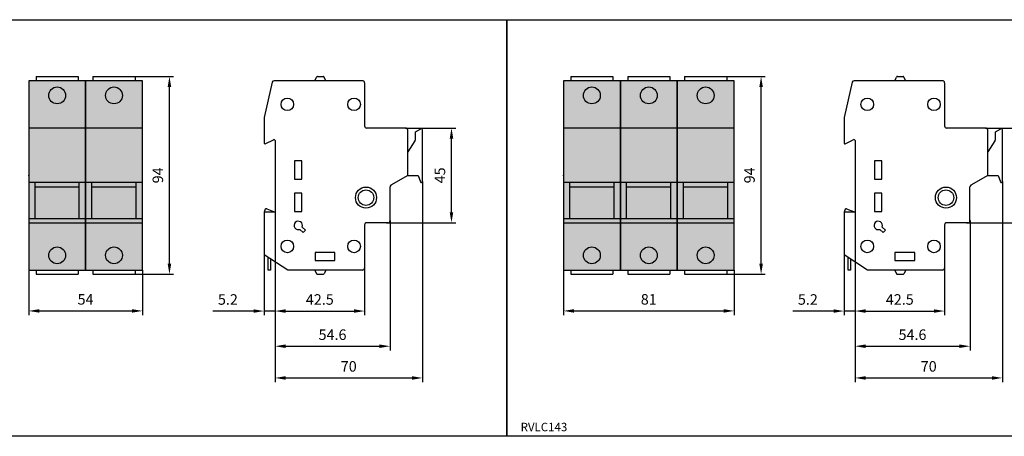
# Model space of a CAD drawing. Units: millimetres. Extents: x -2600 to 29171, y -14907 to 845.
# Drawn here: x 1177 to 1644, y -3251 to -3053 of the extents above; entities that cross this region are included whole.
import ezdxf

# ---------------------------------------------------------------- set-up
doc = ezdxf.new("R2010")
doc.units = ezdxf.units.MM
doc.header["$LTSCALE"] = 0.5
doc.header["$PDSIZE"] = 5
doc.layers.add('FGP_KOTY', color=2, linetype='Continuous', lineweight=25)
doc.layers.add('FGP_OBRYS', color=7, linetype='Continuous')
doc.layers.add('FGP_Ramecky', color=21, linetype='Continuous')
doc.styles.get("Standard").update_dxf_attribs({"font": 'romans.shx', "width": 0.8})
doc.dimstyles.new('FGP-CSN', dxfattribs={"dimscale": 2, "dimtxt": 2.5, "dimasz": 2.5, "dimexe": 1, "dimexo": 0, "dimgap": 1.5, "dimtad": 1, "dimdec": 3, "dimdsep": 46, "dimlunit": 6, "dimtxsty": 'Standard', "dimcen": 0, "dimadec": 0, "dimazin": 0, "dimtfac": 1, "dimtdec": 3, "dimtmove": 0, "dimatfit": 0, "dimfxl": 1, "dimtolj": 1, "dimarcsym": 0})

# ---------------------------------------------------------------- blocks, each defined once
blk = doc.blocks.new('*D601')
at = {"layer": 'DEFPOINTS', "color": 0}
for p in [(1297.9, -3144.73), (1340.4, -3171.23), (1340.4, -3191.71)]:
    blk.add_point(p, dxfattribs=at)
at = {"layer": 'FGP_KOTY', "color": 0, "lineweight": -2}
for p, q in [((1297.9, -3144.73), (1297.9, -3193.71)), ((1340.4, -3171.23), (1340.4, -3193.71)), ((1302.9, -3191.71), (1335.4, -3191.71))]:
    blk.add_line(p, q, dxfattribs=at)
at = {"layer": 'FGP_KOTY', "color": 0}
for points in [[(1302.9, -3190.88), (1302.9, -3192.54), (1297.9, -3191.71)], [(1335.4, -3190.88), (1335.4, -3192.54), (1340.4, -3191.71)]]:
    blk.add_solid(points, dxfattribs=at)
at = {"layer": 'FGP_KOTY', "color": 0, "insert": (1319.15, -3186.21), "char_height": 5, "attachment_point": 5}
blk.add_mtext('\\A1;42.5', dxfattribs=at)
blk = doc.blocks.new('*D600')
at = {"layer": 'DEFPOINTS', "color": 0}
for p in [(1367.9, -3130.15), (1297.9, -3144.73), (1367.9, -3223.5)]:
    blk.add_point(p, dxfattribs=at)
at = {"layer": 'FGP_KOTY', "color": 0, "lineweight": -2}
for p, q in [((1367.9, -3130.15), (1367.9, -3225.5)), ((1297.9, -3144.73), (1297.9, -3225.5)), ((1302.9, -3223.5), (1362.9, -3223.5))]:
    blk.add_line(p, q, dxfattribs=at)
at = {"layer": 'FGP_KOTY', "color": 0}
for points in [[(1302.9, -3222.67), (1302.9, -3224.34), (1297.9, -3223.5)], [(1362.9, -3222.67), (1362.9, -3224.34), (1367.9, -3223.5)]]:
    blk.add_solid(points, dxfattribs=at)
at = {"layer": 'FGP_KOTY', "color": 0, "insert": (1332.9, -3218), "char_height": 5, "attachment_point": 5}
blk.add_mtext('\\A1;70', dxfattribs=at)
blk = doc.blocks.new('*D599')
at = {"layer": 'DEFPOINTS', "color": 0}
for p in [(1297.9, -3144.73), (1352.5, -3148.73), (1352.5, -3208.43)]:
    blk.add_point(p, dxfattribs=at)
at = {"layer": 'FGP_KOTY', "color": 0, "lineweight": -2}
for p, q in [((1297.9, -3144.73), (1297.9, -3210.43)), ((1352.5, -3148.73), (1352.5, -3210.43)), ((1302.9, -3208.43), (1347.5, -3208.43))]:
    blk.add_line(p, q, dxfattribs=at)
at = {"layer": 'FGP_KOTY', "color": 0}
for points in [[(1302.9, -3207.59), (1302.9, -3209.26), (1297.9, -3208.43)], [(1347.5, -3207.59), (1347.5, -3209.26), (1352.5, -3208.43)]]:
    blk.add_solid(points, dxfattribs=at)
at = {"layer": 'FGP_KOTY', "color": 0, "insert": (1325.2, -3202.93), "char_height": 5, "attachment_point": 5}
blk.add_mtext('\\A1;54.6', dxfattribs=at)
blk = doc.blocks.new('*D603')
at = {"layer": 'DEFPOINTS', "color": 0}
for p in [(1180.93, -3172.23), (1234.93, -3172.23), (1234.93, -3191.65)]:
    blk.add_point(p, dxfattribs=at)
at = {"layer": 'FGP_KOTY', "color": 0, "lineweight": -2}
for p, q in [((1180.93, -3172.23), (1180.93, -3193.65)), ((1234.93, -3172.23), (1234.93, -3193.65)), ((1185.93, -3191.65), (1229.93, -3191.65))]:
    blk.add_line(p, q, dxfattribs=at)
at = {"layer": 'FGP_KOTY', "color": 0}
for points in [[(1185.93, -3190.81), (1185.93, -3192.48), (1180.93, -3191.65)], [(1229.93, -3190.81), (1229.93, -3192.48), (1234.93, -3191.65)]]:
    blk.add_solid(points, dxfattribs=at)
at = {"layer": 'FGP_KOTY', "color": 0, "insert": (1207.93, -3186.15), "char_height": 5, "attachment_point": 5}
blk.add_mtext('\\A1;54', dxfattribs=at)
blk = doc.blocks.new('*D602')
at = {"layer": 'DEFPOINTS', "color": 0}
for p in [(1231.43, -3080.23), (1247.76, -3080.23), (1231.43, -3174.23)]:
    blk.add_point(p, dxfattribs=at)
at = {"layer": 'FGP_KOTY', "color": 0, "lineweight": -2}
for p, q in [((1231.43, -3080.23), (1249.76, -3080.23)), ((1247.76, -3169.23), (1247.76, -3085.23)), ((1231.43, -3174.23), (1249.76, -3174.23))]:
    blk.add_line(p, q, dxfattribs=at)
at = {"layer": 'FGP_KOTY', "color": 0}
for points in [[(1246.93, -3085.23), (1248.6, -3085.23), (1247.76, -3080.23)], [(1246.93, -3169.23), (1248.6, -3169.23), (1247.76, -3174.23)]]:
    blk.add_solid(points, dxfattribs=at)
at = {"layer": 'FGP_KOTY', "color": 0, "insert": (1242.26, -3127.23), "char_height": 5, "attachment_point": 5, "rotation": 90}
blk.add_mtext('\\A1;94', dxfattribs=at)
blk = doc.blocks.new('*D604')
at = {"layer": 'DEFPOINTS', "color": 0}
for p in [(1297.9, -3144.73), (1292.7, -3165.03), (1292.7, -3191.71)]:
    blk.add_point(p, dxfattribs=at)
at = {"layer": 'FGP_KOTY', "color": 0, "lineweight": -2}
for p, q in [((1297.9, -3144.73), (1297.9, -3193.71)), ((1292.7, -3165.03), (1292.7, -3193.71)), ((1287.7, -3191.71), (1268.32, -3191.71)), ((1297.9, -3191.71), (1292.7, -3191.71)), ((1302.9, -3191.71), (1307.9, -3191.71))]:
    blk.add_line(p, q, dxfattribs=at)
at = {"layer": 'FGP_KOTY', "color": 0}
for points in [[(1287.7, -3190.88), (1287.7, -3192.54), (1292.7, -3191.71)], [(1302.9, -3190.88), (1302.9, -3192.54), (1297.9, -3191.71)]]:
    blk.add_solid(points, dxfattribs=at)
at = {"layer": 'FGP_KOTY', "color": 0, "insert": (1275.51, -3186.21), "char_height": 5, "attachment_point": 5}
blk.add_mtext('\\A1;5.2', dxfattribs=at)
blk = doc.blocks.new('*D605')
at = {"layer": 'DEFPOINTS', "color": 0}
for p in [(1359.9, -3104.73), (1381.68, -3104.73), (1350.9, -3149.73)]:
    blk.add_point(p, dxfattribs=at)
at = {"layer": 'FGP_KOTY', "color": 0, "lineweight": -2}
for p, q in [((1359.9, -3104.73), (1383.68, -3104.73)), ((1381.68, -3144.73), (1381.68, -3109.73)), ((1350.9, -3149.73), (1383.68, -3149.73))]:
    blk.add_line(p, q, dxfattribs=at)
at = {"layer": 'FGP_KOTY', "color": 0}
for points in [[(1380.84, -3109.73), (1382.51, -3109.73), (1381.68, -3104.73)], [(1380.84, -3144.73), (1382.51, -3144.73), (1381.68, -3149.73)]]:
    blk.add_solid(points, dxfattribs=at)
at = {"layer": 'FGP_KOTY', "color": 0, "insert": (1376.18, -3127.23), "char_height": 5, "attachment_point": 5, "rotation": 90}
blk.add_mtext('\\A1;45', dxfattribs=at)
blk = doc.blocks.new('*D612')
at = {"layer": 'DEFPOINTS', "color": 0}
for p in [(1573.29, -3144.73), (1615.79, -3171.23), (1615.79, -3191.71)]:
    blk.add_point(p, dxfattribs=at)
at = {"layer": 'FGP_KOTY', "color": 0, "lineweight": -2}
for p, q in [((1573.29, -3144.73), (1573.29, -3193.71)), ((1615.79, -3171.23), (1615.79, -3193.71)), ((1578.29, -3191.71), (1610.79, -3191.71))]:
    blk.add_line(p, q, dxfattribs=at)
at = {"layer": 'FGP_KOTY', "color": 0}
for points in [[(1578.29, -3190.88), (1578.29, -3192.54), (1573.29, -3191.71)], [(1610.79, -3190.88), (1610.79, -3192.54), (1615.79, -3191.71)]]:
    blk.add_solid(points, dxfattribs=at)
at = {"layer": 'FGP_KOTY', "color": 0, "insert": (1594.54, -3186.21), "char_height": 5, "attachment_point": 5}
blk.add_mtext('\\A1;42.5', dxfattribs=at)
blk = doc.blocks.new('*D609')
at = {"layer": 'DEFPOINTS', "color": 0}
for p in [(1643.29, -3130.15), (1573.29, -3144.73), (1643.29, -3223.5)]:
    blk.add_point(p, dxfattribs=at)
at = {"layer": 'FGP_KOTY', "color": 0, "lineweight": -2}
for p, q in [((1643.29, -3130.15), (1643.29, -3225.5)), ((1573.29, -3144.73), (1573.29, -3225.5)), ((1578.29, -3223.5), (1638.29, -3223.5))]:
    blk.add_line(p, q, dxfattribs=at)
at = {"layer": 'FGP_KOTY', "color": 0}
for points in [[(1578.29, -3222.67), (1578.29, -3224.34), (1573.29, -3223.5)], [(1638.29, -3222.67), (1638.29, -3224.34), (1643.29, -3223.5)]]:
    blk.add_solid(points, dxfattribs=at)
at = {"layer": 'FGP_KOTY', "color": 0, "insert": (1608.29, -3218), "char_height": 5, "attachment_point": 5}
blk.add_mtext('\\A1;70', dxfattribs=at)
blk = doc.blocks.new('*D611')
at = {"layer": 'DEFPOINTS', "color": 0}
for p in [(1573.29, -3144.73), (1627.89, -3148.73), (1627.89, -3208.43)]:
    blk.add_point(p, dxfattribs=at)
at = {"layer": 'FGP_KOTY', "color": 0, "lineweight": -2}
for p, q in [((1573.29, -3144.73), (1573.29, -3210.43)), ((1627.89, -3148.73), (1627.89, -3210.43)), ((1578.29, -3208.43), (1622.89, -3208.43))]:
    blk.add_line(p, q, dxfattribs=at)
at = {"layer": 'FGP_KOTY', "color": 0}
for points in [[(1578.29, -3207.59), (1578.29, -3209.26), (1573.29, -3208.43)], [(1622.89, -3207.59), (1622.89, -3209.26), (1627.89, -3208.43)]]:
    blk.add_solid(points, dxfattribs=at)
at = {"layer": 'FGP_KOTY', "color": 0, "insert": (1600.59, -3202.93), "char_height": 5, "attachment_point": 5}
blk.add_mtext('\\A1;54.6', dxfattribs=at)
blk = doc.blocks.new('*D607')
at = {"layer": 'DEFPOINTS', "color": 0}
for p in [(1434.86, -3172.23), (1515.86, -3172.23), (1515.86, -3191.65)]:
    blk.add_point(p, dxfattribs=at)
at = {"layer": 'FGP_KOTY', "color": 0, "lineweight": -2}
for p, q in [((1434.86, -3172.23), (1434.86, -3193.65)), ((1515.86, -3172.23), (1515.86, -3193.65)), ((1439.86, -3191.65), (1510.86, -3191.65))]:
    blk.add_line(p, q, dxfattribs=at)
at = {"layer": 'FGP_KOTY', "color": 0}
for points in [[(1439.86, -3190.81), (1439.86, -3192.48), (1434.86, -3191.65)], [(1510.86, -3190.81), (1510.86, -3192.48), (1515.86, -3191.65)]]:
    blk.add_solid(points, dxfattribs=at)
at = {"layer": 'FGP_KOTY', "color": 0, "insert": (1475.36, -3186.15), "char_height": 5, "attachment_point": 5}
blk.add_mtext('\\A1;81', dxfattribs=at)
blk = doc.blocks.new('*D606')
at = {"layer": 'DEFPOINTS', "color": 0}
for p in [(1512.36, -3080.23), (1528.69, -3080.23), (1512.36, -3174.23)]:
    blk.add_point(p, dxfattribs=at)
at = {"layer": 'FGP_KOTY', "color": 0, "lineweight": -2}
for p, q in [((1512.36, -3080.23), (1530.69, -3080.23)), ((1528.69, -3169.23), (1528.69, -3085.23)), ((1512.36, -3174.23), (1530.69, -3174.23))]:
    blk.add_line(p, q, dxfattribs=at)
at = {"layer": 'FGP_KOTY', "color": 0}
for points in [[(1527.86, -3085.23), (1529.53, -3085.23), (1528.69, -3080.23)], [(1527.86, -3169.23), (1529.53, -3169.23), (1528.69, -3174.23)]]:
    blk.add_solid(points, dxfattribs=at)
at = {"layer": 'FGP_KOTY', "color": 0, "insert": (1523.19, -3127.23), "char_height": 5, "attachment_point": 5, "rotation": 90}
blk.add_mtext('\\A1;94', dxfattribs=at)
blk = doc.blocks.new('*D610')
at = {"layer": 'DEFPOINTS', "color": 0}
for p in [(1573.29, -3144.73), (1568.09, -3165.03), (1568.09, -3191.71)]:
    blk.add_point(p, dxfattribs=at)
at = {"layer": 'FGP_KOTY', "color": 0, "lineweight": -2}
for p, q in [((1573.29, -3144.73), (1573.29, -3193.71)), ((1568.09, -3165.03), (1568.09, -3193.71)), ((1563.09, -3191.71), (1543.7, -3191.71)), ((1573.29, -3191.71), (1568.09, -3191.71)), ((1578.29, -3191.71), (1583.29, -3191.71))]:
    blk.add_line(p, q, dxfattribs=at)
at = {"layer": 'FGP_KOTY', "color": 0}
for points in [[(1563.09, -3190.88), (1563.09, -3192.54), (1568.09, -3191.71)], [(1578.29, -3190.88), (1578.29, -3192.54), (1573.29, -3191.71)]]:
    blk.add_solid(points, dxfattribs=at)
at = {"layer": 'FGP_KOTY', "color": 0, "insert": (1550.9, -3186.21), "char_height": 5, "attachment_point": 5}
blk.add_mtext('\\A1;5.2', dxfattribs=at)
blk = doc.blocks.new('*D608')
at = {"layer": 'DEFPOINTS', "color": 0}
for p in [(1635.29, -3104.73), (1657.06, -3104.73), (1626.29, -3149.73)]:
    blk.add_point(p, dxfattribs=at)
at = {"layer": 'FGP_KOTY', "color": 0, "lineweight": -2}
for p, q in [((1635.29, -3104.73), (1659.06, -3104.73)), ((1657.06, -3144.73), (1657.06, -3109.73)), ((1626.29, -3149.73), (1659.06, -3149.73))]:
    blk.add_line(p, q, dxfattribs=at)
at = {"layer": 'FGP_KOTY', "color": 0}
for points in [[(1656.22, -3109.73), (1657.89, -3109.73), (1657.06, -3104.73)], [(1656.22, -3144.73), (1657.89, -3144.73), (1657.06, -3149.73)]]:
    blk.add_solid(points, dxfattribs=at)
at = {"layer": 'FGP_KOTY', "color": 0, "insert": (1651.56, -3127.23), "char_height": 5, "attachment_point": 5, "rotation": 90}
blk.add_mtext('\\A1;45', dxfattribs=at)

msp = doc.modelspace()

# ---------------------------------------------------------------- linework, layer by layer
at = {"layer": 'FGP_OBRYS'}
for p, q in [((1184.42547, -3080.23064), (1204.42547, -3080.23064)), ((1184.42547, -3080.23064), (1184.42547, -3082.23064)), ((1204.42547, -3080.23064), (1204.42547, -3082.23064)), ((1211.42547, -3080.23064), (1231.42547, -3080.23064)), ((1211.42547, -3080.23064), (1211.42547, -3082.23064)), ((1231.42547, -3080.23064), (1231.42547, -3082.23064)), ((1316.78572, -3082.23064), (1317.64753, -3080.50703)), ((1318.09474, -3080.23064), (1320.7023, -3080.23064)), ((1322.01131, -3082.23064), (1321.14951, -3080.50703)), ((1438.3561, -3080.23064), (1458.3561, -3080.23064)), ((1438.3561, -3080.23064), (1438.3561, -3082.23064)), ((1458.3561, -3080.23064), (1458.3561, -3082.23064)), ((1465.3561, -3080.23064), (1485.3561, -3080.23064)), ((1465.3561, -3080.23064), (1465.3561, -3082.23064)), ((1485.3561, -3080.23064), (1485.3561, -3082.23064)), ((1492.3561, -3080.23064), (1512.3561, -3080.23064)), ((1492.3561, -3080.23064), (1492.3561, -3082.23064)), ((1512.3561, -3080.23064), (1512.3561, -3082.23064)), ((1592.16751, -3082.23064), (1593.02931, -3080.50703)), ((1593.47652, -3080.23064), (1596.08408, -3080.23064)), ((1597.3931, -3082.23064), (1596.5313, -3080.50703)), ((1296.48683, -3082.93655), (1292.72615, -3099.65878)), ((1339.40404, -3082.23064), (1297.44261, -3082.23064)), ((1340.40404, -3083.23064), (1340.40404, -3103.73064)), ((1571.86862, -3082.93655), (1568.10793, -3099.65878)), ((1614.78582, -3082.23064), (1572.8244, -3082.23064)), ((1615.78582, -3083.23064), (1615.78582, -3103.73064)), ((1292.70404, -3099.80582), (1292.70404, -3111.73064)), ((1568.08582, -3099.80582), (1568.08582, -3111.73064)), ((1207.92547, -3104.73064), (1180.92547, -3104.73064)), ((1234.92547, -3104.73064), (1207.92547, -3104.73064)), ((1359.90404, -3104.73064), (1341.40404, -3104.73064)), ((1360.90404, -3127.23064), (1360.90404, -3105.73064)), ((1364.40404, -3107.0208), (1364.40404, -3110.57925)), ((1364.65597, -3106.58668), (1367.15597, -3105.1581)), ((1367.90404, -3130.1495), (1367.90404, -3105.59223)), ((1461.8561, -3104.73064), (1434.8561, -3104.73064)), ((1488.8561, -3104.73064), (1461.8561, -3104.73064)), ((1515.8561, -3104.73064), (1488.8561, -3104.73064)), ((1635.28582, -3104.73064), (1616.78582, -3104.73064)), ((1636.28582, -3127.23064), (1636.28582, -3105.73064)), ((1639.78582, -3107.0208), (1639.78582, -3110.57925)), ((1640.03775, -3106.58668), (1642.53775, -3105.1581)), ((1643.28582, -3130.1495), (1643.28582, -3105.59223)), ((1293.50404, -3112.13064), (1297.10404, -3110.33064)), ((1297.90404, -3110.73064), (1297.90404, -3144.73064)), ((1364.32006, -3110.8566), (1360.90404, -3115.98064)), ((1568.88582, -3112.13064), (1572.48582, -3110.33064)), ((1573.28582, -3110.73064), (1573.28582, -3144.73064)), ((1639.70185, -3110.8566), (1636.28582, -3115.98064)), ((1360.90404, -3127.23064), (1352.9228, -3131.93152)), ((1360.90404, -3127.23064), (1365.90404, -3127.23064)), ((1365.90404, -3127.23064), (1366.9297, -3130.30761)), ((1636.28582, -3127.23064), (1628.30458, -3131.93152)), ((1636.28582, -3127.23064), (1641.28582, -3127.23064)), ((1641.28582, -3127.23064), (1642.31148, -3130.30761)), ((1207.92547, -3130.6495), (1180.92547, -3130.6495)), ((1183.92547, -3147.73064), (1183.92547, -3130.6495)), ((1204.92547, -3147.73064), (1204.92547, -3130.6495)), ((1234.92547, -3130.6495), (1207.92547, -3130.6495)), ((1210.92547, -3147.73064), (1210.92547, -3130.6495)), ((1231.92547, -3147.73064), (1231.92547, -3130.6495)), ((1461.8561, -3130.6495), (1434.8561, -3130.6495)), ((1437.8561, -3147.73064), (1437.8561, -3130.6495)), ((1458.8561, -3147.73064), (1458.8561, -3130.6495)), ((1488.8561, -3130.6495), (1461.8561, -3130.6495)), ((1464.8561, -3147.73064), (1464.8561, -3130.6495)), ((1485.8561, -3147.73064), (1485.8561, -3130.6495)), ((1515.8561, -3130.6495), (1488.8561, -3130.6495)), ((1491.8561, -3147.73064), (1491.8561, -3130.6495)), ((1512.8561, -3147.73064), (1512.8561, -3130.6495)), ((1183.92547, -3132.74525), (1204.92547, -3132.74525)), ((1210.92547, -3132.74525), (1231.92547, -3132.74525)), ((1352.50404, -3148.73064), (1352.50404, -3132.74525)), ((1437.8561, -3132.74525), (1458.8561, -3132.74525)), ((1464.8561, -3132.74525), (1485.8561, -3132.74525)), ((1491.8561, -3132.74525), (1512.8561, -3132.74525)), ((1627.88582, -3148.73064), (1627.88582, -3132.74525)), ((1293.27854, -3143.36218), (1292.70404, -3144.73064)), ((1292.70404, -3144.73064), (1292.70404, -3165.03456)), ((1297.90404, -3144.73064), (1292.70404, -3144.73064)), ((1293.93003, -3143.09342), (1297.90404, -3144.73064)), ((1568.66033, -3143.36218), (1568.08582, -3144.73064)), ((1568.08582, -3144.73064), (1568.08582, -3165.03456)), ((1573.28582, -3144.73064), (1568.08582, -3144.73064)), ((1569.31181, -3143.09342), (1573.28582, -3144.73064)), ((1180.92547, -3147.73064), (1207.92547, -3147.73064)), ((1180.92547, -3149.73064), (1207.92547, -3149.73064)), ((1207.92547, -3147.73064), (1234.92547, -3147.73064)), ((1207.92547, -3149.73064), (1234.92547, -3149.73064)), ((1340.40404, -3150.73064), (1340.40404, -3171.23064)), ((1351.50404, -3149.73064), (1341.40404, -3149.73064)), ((1434.8561, -3147.73064), (1461.8561, -3147.73064)), ((1434.8561, -3149.73064), (1461.8561, -3149.73064)), ((1461.8561, -3147.73064), (1488.8561, -3147.73064)), ((1461.8561, -3149.73064), (1488.8561, -3149.73064)), ((1488.8561, -3147.73064), (1515.8561, -3147.73064)), ((1488.8561, -3149.73064), (1515.8561, -3149.73064)), ((1615.78582, -3150.73064), (1615.78582, -3171.23064)), ((1626.88582, -3149.73064), (1616.78582, -3149.73064)), ((1311.25075, -3154.45508), (1309.68357, -3152.8879)), ((1310.79623, -3151.77524), (1312.36341, -3153.34242)), ((1312.36341, -3153.34242), (1311.25075, -3154.45508)), ((1586.63254, -3154.45508), (1585.06536, -3152.8879)), ((1586.17802, -3151.77524), (1587.74519, -3153.34242)), ((1587.74519, -3153.34242), (1586.63254, -3154.45508)), ((1303.90404, -3172.23064), (1292.70404, -3165.03456)), ((1579.28582, -3172.23064), (1568.08582, -3165.03456)), ((1294.70404, -3172.23064), (1294.70404, -3166.31957)), ((1295.70404, -3166.96208), (1295.70404, -3172.23064)), ((1570.08582, -3172.23064), (1570.08582, -3166.31957)), ((1571.08582, -3166.96208), (1571.08582, -3172.23064)), ((1184.42547, -3172.23064), (1184.42547, -3174.23064)), ((1184.42547, -3174.23064), (1204.42547, -3174.23064)), ((1204.42547, -3172.23064), (1204.42547, -3174.23064)), ((1211.42547, -3172.23064), (1211.42547, -3174.23064)), ((1211.42547, -3174.23064), (1231.42547, -3174.23064)), ((1231.42547, -3172.23064), (1231.42547, -3174.23064)), ((1295.70404, -3172.23064), (1294.70404, -3172.23064)), ((1339.40404, -3172.23064), (1303.90404, -3172.23064)), ((1316.78572, -3172.23064), (1317.64753, -3173.95424)), ((1318.09474, -3174.23064), (1320.7023, -3174.23064)), ((1322.01131, -3172.23064), (1321.14951, -3173.95424)), ((1438.3561, -3172.23064), (1438.3561, -3174.23064)), ((1438.3561, -3174.23064), (1458.3561, -3174.23064)), ((1458.3561, -3172.23064), (1458.3561, -3174.23064)), ((1465.3561, -3172.23064), (1465.3561, -3174.23064)), ((1465.3561, -3174.23064), (1485.3561, -3174.23064)), ((1485.3561, -3172.23064), (1485.3561, -3174.23064)), ((1492.3561, -3172.23064), (1492.3561, -3174.23064)), ((1492.3561, -3174.23064), (1512.3561, -3174.23064)), ((1512.3561, -3172.23064), (1512.3561, -3174.23064)), ((1571.08582, -3172.23064), (1570.08582, -3172.23064)), ((1614.78582, -3172.23064), (1579.28582, -3172.23064)), ((1592.16751, -3172.23064), (1593.02931, -3173.95424)), ((1593.47652, -3174.23064), (1596.08408, -3174.23064)), ((1597.3931, -3172.23064), (1596.5313, -3173.95424))]:
    msp.add_line(p, q, dxfattribs=at)
for points in [[(1180.92547, -3172.23064), (1207.92547, -3172.23064), (1207.92547, -3082.23064), (1180.92547, -3082.23064)], [(1207.92547, -3172.23064), (1234.92547, -3172.23064), (1234.92547, -3082.23064), (1207.92547, -3082.23064)], [(1434.8561, -3172.23064), (1461.8561, -3172.23064), (1461.8561, -3082.23064), (1434.8561, -3082.23064)], [(1461.8561, -3172.23064), (1488.8561, -3172.23064), (1488.8561, -3082.23064), (1461.8561, -3082.23064)], [(1488.8561, -3172.23064), (1515.8561, -3172.23064), (1515.8561, -3082.23064), (1488.8561, -3082.23064)], [(1307.20383, -3128.97486), (1310.67559, -3128.97486), (1310.67559, -3120.30201), (1307.20383, -3120.30201)], [(1582.58562, -3128.97486), (1586.05737, -3128.97486), (1586.05737, -3120.30201), (1582.58562, -3120.30201)], [(1307.20383, -3144.33817), (1310.67559, -3144.33817), (1310.67559, -3135.66533), (1307.20383, -3135.66533)], [(1582.58562, -3144.33817), (1586.05737, -3144.33817), (1586.05737, -3135.66533), (1582.58562, -3135.66533)], [(1316.87516, -3167.63095), (1326.29852, -3167.63095), (1326.29852, -3163.91402), (1316.87516, -3163.91402)], [(1592.25694, -3167.63095), (1601.6803, -3167.63095), (1601.6803, -3163.91402), (1592.25694, -3163.91402)]]:
    msp.add_lwpolyline(points, close=True, dxfattribs=at)
for centre, radius in [((1194.42547, -3089.23064), 4), ((1221.42547, -3089.23064), 4), ((1448.3561, -3089.23064), 4), ((1475.3561, -3089.23064), 4), ((1502.3561, -3089.23064), 4), ((1303.74171, -3093.48064), 3), ((1335.40404, -3093.48064), 3), ((1579.1235, -3093.48064), 3), ((1610.78582, -3093.48064), 3), ((1341.08884, -3137.80656), 5), ((1341.08884, -3137.80656), 3.66369), ((1616.47062, -3137.80656), 5), ((1616.47062, -3137.80656), 3.66369), ((1303.74171, -3160.98064), 3), ((1335.40404, -3160.98064), 3), ((1579.1235, -3160.98064), 3), ((1610.78582, -3160.98064), 3), ((1194.42547, -3165.23064), 4), ((1221.42547, -3165.23064), 4), ((1448.3561, -3165.23064), 4), ((1475.3561, -3165.23064), 4), ((1502.3561, -3165.23064), 4)]:
    msp.add_circle(centre, radius, dxfattribs=at)
for centre, radius, start, end in [((1318.09474, -3080.73064), 0.5, 90, 153.4349488), ((1320.7023, -3080.73064), 0.5, 26.5650512, 90), ((1593.47652, -3080.73064), 0.5, 90, 153.4349488), ((1596.08408, -3080.73064), 0.5, 26.5650512, 90), ((1297.44261, -3083.23064), 1, 90, 162.897271), ((1339.40404, -3083.23064), 1, 360, 90), ((1572.8244, -3083.23064), 1, 90, 162.897271), ((1614.78582, -3083.23064), 1, 360, 90), ((1341.40404, -3103.73064), 1, 180, 270), ((1616.78582, -3103.73064), 1, 180, 270), ((1359.90404, -3105.73064), 1, 0, 90), ((1364.90404, -3107.0208), 0.5, 119.7448813, 180), ((1367.40404, -3105.59223), 0.5, 0, 119.7448813), ((1635.28582, -3105.73064), 1, 0, 90), ((1640.28582, -3107.0208), 0.5, 119.7448813, 180), ((1642.78582, -3105.59223), 0.5, 0, 119.7448813), ((1293.20404, -3111.73064), 0.5, 180, 306.8698976), ((1297.40404, -3110.73064), 0.5, 0, 126.8698976), ((1363.90404, -3110.57925), 0.5, 326.3099325, 0), ((1568.58582, -3111.73064), 0.5, 180, 306.8698976), ((1572.78582, -3110.73064), 0.5, 0, 126.8698976), ((1639.28582, -3110.57925), 0.5, 326.3099325, 0), ((1353.50404, -3132.74525), 1, 125.5376778, 180), ((1367.40404, -3130.1495), 0.5, 198.4349488, 360), ((1628.88582, -3132.74525), 1, 125.5376778, 180), ((1642.78582, -3130.1495), 0.5, 198.4349488, 360), ((1293.73957, -3143.55572), 0.5, 67.6092923, 157.2262997), ((1569.12135, -3143.55572), 0.5, 67.6092923, 157.2262997), ((1308.93971, -3151.03138), 2, 338.1652558, 291.8347442), ((1341.40404, -3150.73064), 1, 90, 180), ((1351.50404, -3148.73064), 1, 270, 360), ((1584.3215, -3151.03138), 2, 338.1652558, 291.8347442), ((1616.78582, -3150.73064), 1, 90, 180), ((1626.88582, -3148.73064), 1, 270, 360), ((1318.09474, -3173.73064), 0.5, 206.5650512, 270), ((1320.7023, -3173.73064), 0.5, 270, 333.4349488), ((1339.40404, -3171.23064), 1, 270, 0), ((1593.47652, -3173.73064), 0.5, 206.5650512, 270), ((1596.08408, -3173.73064), 0.5, 270, 333.4349488), ((1614.78582, -3171.23064), 1, 270, 0)]:
    msp.add_arc(centre, radius, start, end, dxfattribs=at)
for p in [(1180.92547, -3127.23064), (1434.8561, -3127.23064)]:
    msp.add_point(p, dxfattribs=at)
for points in [[(1180.92547, -3082.23064), (1207.92547, -3082.23064), (1180.92547, -3172.23064), (1207.92547, -3172.23064)], [(1207.92547, -3082.23064), (1234.92547, -3082.23064), (1207.92547, -3172.23064), (1234.92547, -3172.23064)], [(1434.8561, -3082.23064), (1461.8561, -3082.23064), (1434.8561, -3172.23064), (1461.8561, -3172.23064)], [(1461.8561, -3082.23064), (1488.8561, -3082.23064), (1461.8561, -3172.23064), (1488.8561, -3172.23064)], [(1488.8561, -3082.23064), (1515.8561, -3082.23064), (1488.8561, -3172.23064), (1515.8561, -3172.23064)]]:
    msp.add_solid(points, dxfattribs=at)
at = {"layer": 'FGP_Ramecky'}
for points in [[(1144, -3251.24167), (1144, -3053.24167), (1408, -3053.24167), (1408, -3251.24167)], [(1408, -3251.24167), (1408, -3053.24167), (1672, -3053.24167), (1672, -3251.24167)]]:
    msp.add_lwpolyline(points, close=True, dxfattribs=at)

# ---------------------------------------------------------------- texts
msp.add_text('RVLC143', height=4, dxfattribs=at).set_placement((1414.52076, -3248.82142))

# ---------------------------------------------------------------- dimensions: what is measured, and where the dimension line sits
at = {"layer": 'FGP_KOTY'}
for base, p1, p2, picture, middle in [((1247.76243, -3080.23064), (1231.42547, -3174.23064), (1231.42547, -3080.23064), '*D602', (1242.26243, -3127.23064)), ((1528.69305, -3080.23064), (1512.3561, -3174.23064), (1512.3561, -3080.23064), '*D606', (1523.19305, -3127.23064)), ((1381.6763, -3104.73064), (1350.90404, -3149.73064), (1359.90404, -3104.73064), '*D605', (1376.1763, -3127.23064)), ((1657.05808, -3104.73064), (1626.28582, -3149.73064), (1635.28582, -3104.73064), '*D608', (1651.55808, -3127.23064))]:
    dim = msp.add_linear_dim(base=base, p1=p1, p2=p2, angle=90, dimstyle='FGP-CSN', dxfattribs=at)
    dim.commit()
    dim.dimension.update_dxf_attribs({"geometry": picture, "text_midpoint": middle})
for base, p1, p2, picture, middle in [((1367.90404, -3223.5039), (1297.90404, -3144.73064), (1367.90404, -3130.1495), '*D600', (1332.90404, -3218.0039)), ((1643.28582, -3223.5039), (1573.28582, -3144.73064), (1643.28582, -3130.1495), '*D609', (1608.28582, -3218.0039)), ((1292.70404, -3191.70897), (1297.90404, -3144.73064), (1292.70404, -3165.03456), '*D604', (1275.51356, -3186.20897)), ((1340.40404, -3191.70897), (1297.90404, -3144.73064), (1340.40404, -3171.23064), '*D601', (1319.15404, -3186.20897)), ((1352.50404, -3208.42714), (1297.90404, -3144.73064), (1352.50404, -3148.73064), '*D599', (1325.20404, -3202.92714)), ((1568.08582, -3191.70897), (1573.28582, -3144.73064), (1568.08582, -3165.03456), '*D610', (1550.89535, -3186.20897)), ((1615.78582, -3191.70897), (1573.28582, -3144.73064), (1615.78582, -3171.23064), '*D612', (1594.53582, -3186.20897)), ((1627.88582, -3208.42714), (1573.28582, -3144.73064), (1627.88582, -3148.73064), '*D611', (1600.58582, -3202.92714)), ((1234.92547, -3191.64776), (1180.92547, -3172.23064), (1234.92547, -3172.23064), '*D603', (1207.92547, -3186.14776)), ((1515.8561, -3191.64776), (1434.8561, -3172.23064), (1515.8561, -3172.23064), '*D607', (1475.3561, -3186.14776))]:
    dim = msp.add_linear_dim(base=base, p1=p1, p2=p2, dimstyle='FGP-CSN', dxfattribs=at)
    dim.commit()
    dim.dimension.update_dxf_attribs({"geometry": picture, "text_midpoint": middle})

doc.saveas('drawing.dxf')
